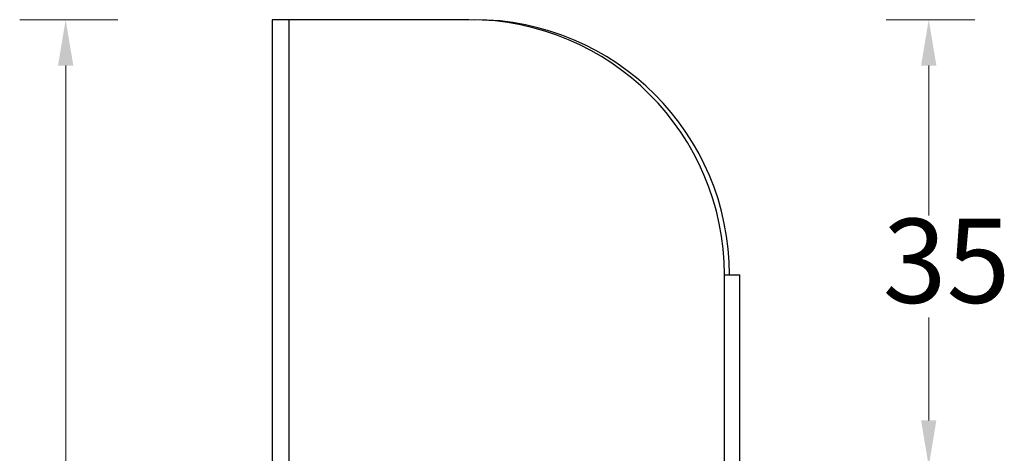
# Model space of a CAD drawing. Units: millimetres. Extents: x 7189 to 8203, y 1674 to 2330.
# Drawn here: x 8092 to 8169, y 1755 to 1789 of the extents above; entities that cross this region are included whole.
import ezdxf

# ---------------------------------------------------------------- set-up
doc = ezdxf.new("R2010")
doc.units = ezdxf.units.MM
doc.layers.add('1', color=7, linetype='Continuous')
doc.styles.add('TEXTSTYLE_1', font='arial.ttf', dxfattribs={"width": 0.8})

msp = doc.modelspace()

# ---------------------------------------------------------------- linework, layer by layer
at = {"lineweight": 18}
for p, q in [((8099.418, 1789.073), (8091.733, 1789.073)), ((8114.048, 1789.073), (8127.298, 1789.073)), ((8159.557, 1789.073), (8166.492, 1789.073)), ((8095.333, 1744.078), (8095.333, 1785.473)), ((8162.892, 1773.736), (8162.892, 1785.473)), ((8162.892, 1757.673), (8162.892, 1765.736))]:
    msp.add_line(p, q, dxfattribs=at)
for points in [[(8094.733, 1785.473), (8095.933, 1785.473), (8095.333, 1789.073)], [(8162.292, 1785.473), (8163.492, 1785.473), (8162.892, 1789.073)], [(8162.292, 1757.673), (8163.492, 1757.673), (8162.892, 1754.073)]]:
    msp.add_solid(points, dxfattribs=at)
at = {"layer": '1', "color": 7, "linetype": 'Continuous'}
for p, q in [((8112.798, 1789.073), (8111.498, 1789.073)), ((8111.498, 1789.073), (8111.498, 1754.073)), ((8126.898, 1789.073), (8112.798, 1789.073)), ((8112.798, 1789.073), (8112.798, 1754.073)), ((8146.898, 1769.073), (8148.098, 1769.073)), ((8146.898, 1754.073), (8146.898, 1769.073)), ((8148.098, 1754.073), (8148.098, 1769.073))]:
    msp.add_line(p, q, dxfattribs=at)
for centre in [(8126.898, 1769.073), (8127.298, 1769.073)]:
    msp.add_arc(centre, 20, 0, 90, dxfattribs=at)

# ---------------------------------------------------------------- texts
at = {"insert": (8159.292, 1773.477), "char_height": 6.6, "width": 74.2778, "attachment_point": 1, "style": 'TEXTSTYLE_1'}
msp.add_mtext('\\A1;35', dxfattribs=at)

doc.saveas('drawing.dxf')
